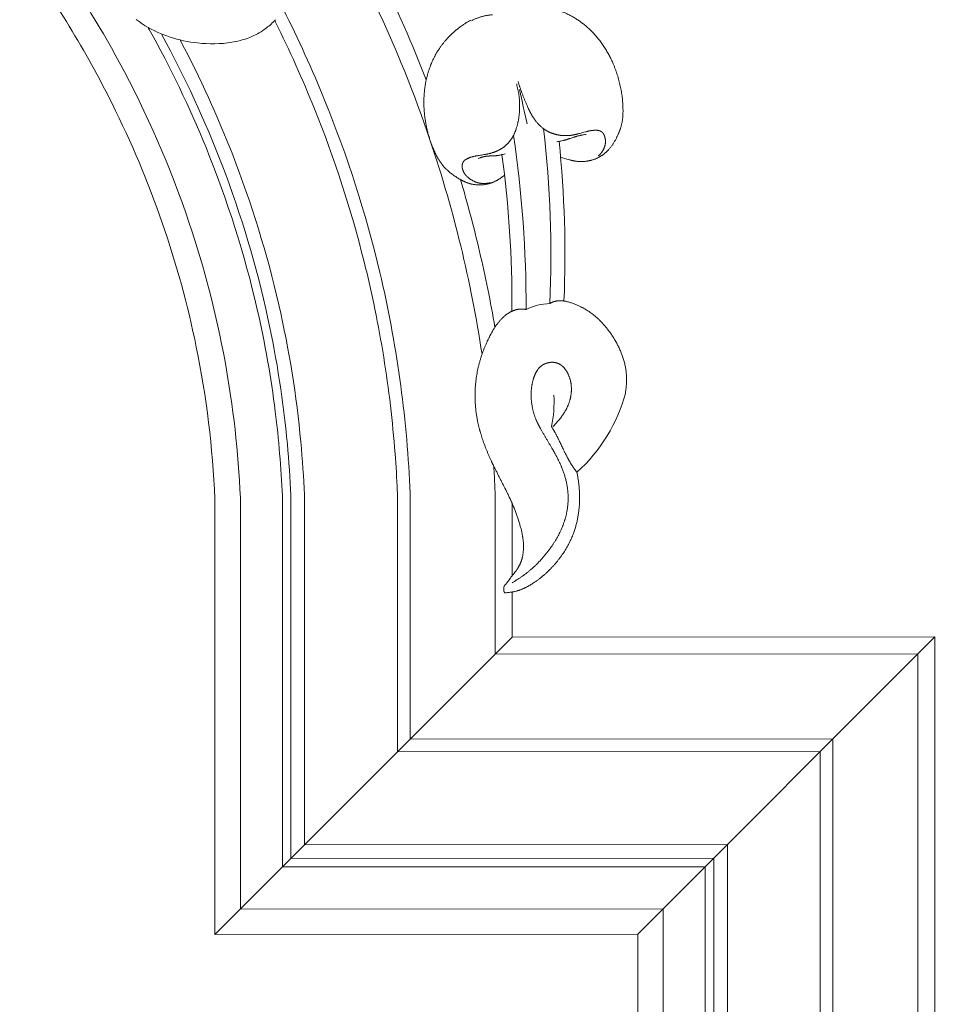
# Model space of a CAD drawing. Units: millimetres. Extents: x 8627 to 15337, y 7164 to 9994.
# Drawn here: x 9791 to 9899, y 9357 to 9473 of the extents above; entities that cross this region are included whole.
import ezdxf

# ---------------------------------------------------------------- set-up
doc = ezdxf.new("R2010")
doc.units = ezdxf.units.MM
doc.layers.get('0').update_dxf_attribs({"lineweight": 5})

# ---------------------------------------------------------------- blocks, each defined once
blk = doc.blocks.new('N-408_406_228_v_komplekte_C-003-3')
for p, q in [((158.34, -203.95), (158.34, -173.69)), ((159.84, -202.45), (159.84, -173.66)), ((169.84, -192.44), (169.84, -173.44)), ((136.84, -225.47), (136.84, -174.16)), ((139.84, -222.47), (139.84, -174.09)), ((144.8, -217.51), (144.8, -173.99)), ((145.8, -216.51), (145.8, -173.96)), ((147.4, -214.9), (147.4, -173.93)), ((171.84, -183.24), (171.84, -174.67)), ((171.84, -190.44), (171.84, -185.13))]:
    blk.add_line(p, q)
blk.add_lwpolyline([(143.98, -117.74), (143.85, -117.87), (143.73, -118), (143.6, -118.13), (143.47, -118.25), (143.33, -118.37), (143.19, -118.49), (143.05, -118.6), (142.91, -118.72), (142.77, -118.82), (142.62, -118.93), (142.48, -119.03), (142.27, -119.16), (142.06, -119.29), (141.85, -119.4), (141.63, -119.52), (141.41, -119.62), (141.19, -119.72), (140.97, -119.82), (140.74, -119.91), (140.51, -119.99), (140.27, -120.06), (140.04, -120.13), (139.8, -120.2), (139.56, -120.26), (139.32, -120.31), (139.08, -120.36), (138.83, -120.4), (138.58, -120.44), (138.34, -120.48), (138.09, -120.51), (137.84, -120.53), (137.59, -120.55), (137.33, -120.56), (136.83, -120.58), (136.32, -120.58), (135.82, -120.56), (135.31, -120.53), (134.81, -120.48), (134.39, -120.43), (133.98, -120.37), (133.57, -120.3), (133.16, -120.22), (132.76, -120.13), (132.36, -120.03), (131.97, -119.91), (131.58, -119.79), (131.19, -119.66), (130.81, -119.52), (130.43, -119.37), (130.06, -119.21), (129.7, -119.03), (129.34, -118.85), (128.99, -118.65), (128.64, -118.45), (128.28, -118.21), (127.92, -117.97), (127.57, -117.71)])
for points, knots in [([(150.43, -105.7), (152.16, -108.74), (153.78, -111.83), (157.77, -120.17), (159.96, -125.49), (163.37, -135.34), (164.69, -139.83), (166.82, -148.59), (167.66, -152.85), (168.3, -157.12)], [118.703356, 118.703356, 118.703356, 118.703356, 128.30799, 128.30799, 144.156195, 144.156195, 157.011193, 157.011193, 168.899036, 168.899036, 168.899036, 168.899036]), ([(153.72, -107.5), (154.59, -109.12), (155.43, -110.74), (158.25, -116.45), (160.09, -120.6), (161.73, -124.82)], [121.583866, 121.583866, 121.583866, 121.583866, 126.566165, 126.566165, 138.895645, 138.895645, 138.895645, 138.895645]), ([(113.85, -109.92), (118, -115.47), (126.98, -130.13), (134.63, -152.13), (136.58, -168.15), (136.84, -174.16)], [101.768279, 101.768279, 101.768279, 101.768279, 126.158732, 161.993515, 183.287709, 183.287709, 183.287709, 183.287709]), ([(117.52, -109.85), (120.47, -113.97), (123.16, -118.28), (128.84, -128.77), (131.59, -135.09), (135.59, -146.95), (137.02, -152.44), (139, -163.29), (139.6, -168.65), (139.84, -174.03), (139.84, -174.05), (139.84, -174.07), (139.84, -174.09)], [104.216401, 104.216401, 104.216401, 104.216401, 121.592778, 121.592778, 145.185363, 145.185363, 164.690221, 164.690221, 183.294046, 183.294046, 183.294046, 183.363052, 183.363052, 183.363052, 183.363052]), ([(144.91, -116.54), (146.67, -120.03), (148.29, -123.59), (152.44, -133.79), (154.62, -140.57), (157.25, -151.65), (158.03, -155.84), (159.21, -164.26), (159.6, -168.5), (159.81, -172.87), (159.81, -173.01), (159.82, -173.16), (159.83, -173.33), (159.84, -173.49), (159.84, -173.66)], [125.283569, 125.283569, 125.283569, 125.283569, 136.810002, 136.810002, 157.780846, 157.780846, 170.325969, 170.325969, 182.871092, 182.871092, 183.295108, 183.295108, 183.295108, 183.782568, 183.782568, 183.782568, 183.782568]), ([(177.55, -133.94), (177.88, -134.03), (178.2, -134.13), (178.52, -134.22), (178.52, -134.22), (178.52, -134.22), (178.52, -134.22), (178.57, -134.23), (178.65, -134.26), (178.78, -134.29), (178.91, -134.32), (179.04, -134.35), (179.17, -134.37), (179.31, -134.4), (179.44, -134.41), (179.57, -134.43), (179.71, -134.44), (179.84, -134.44), (179.98, -134.45), (180.11, -134.45), (180.24, -134.44), (180.38, -134.43), (180.51, -134.42), (180.64, -134.4), (180.78, -134.38), (180.91, -134.35), (181.04, -134.32), (181.17, -134.29), (181.3, -134.25), (181.42, -134.21), (181.55, -134.17), (181.67, -134.12), (181.79, -134.07), (181.92, -134.01), (182.03, -133.95), (182.15, -133.89), (182.26, -133.82), (182.38, -133.75), (182.48, -133.68), (182.6, -133.6), (182.65, -133.56), (182.72, -133.5), (182.78, -133.45), (182.84, -133.4), (182.91, -133.34), (182.96, -133.29), (183.03, -133.23), (183.07, -133.19), (183.2, -133.05), (183.3, -132.93), (183.41, -132.8), (183.51, -132.67), (183.61, -132.54), (183.7, -132.41), (183.79, -132.27), (183.88, -132.13), (183.96, -131.98), (184.04, -131.84), (184.12, -131.69), (184.17, -131.59), (184.25, -131.42), (184.31, -131.29), (184.36, -131.17), (184.43, -131.02), (184.44, -130.98), (184.48, -130.88), (184.52, -130.78), (184.57, -130.65), (184.61, -130.52), (184.65, -130.38), (184.69, -130.25), (184.72, -130.12), (184.76, -129.98), (184.79, -129.85), (184.81, -129.71), (184.83, -129.58), (184.85, -129.45), (184.87, -129.29), (184.88, -129.14), (184.89, -129.01), (184.9, -128.91), (184.9, -128.86), (184.9, -128.68), (184.91, -128.48), (184.9, -128.23), (184.89, -127.89), (184.87, -127.55), (184.84, -127.22), (184.81, -126.88), (184.76, -126.55), (184.71, -126.22), (184.65, -125.88), (184.58, -125.55), (184.51, -125.22), (184.42, -124.89), (184.33, -124.56), (184.23, -124.24), (184.13, -123.91), (184.01, -123.59), (183.89, -123.28), (183.75, -122.94), (183.65, -122.71), (183.53, -122.45), (183.41, -122.2), (183.28, -121.96), (183.15, -121.71), (183.01, -121.47), (182.87, -121.24), (182.73, -121), (182.57, -120.77), (182.41, -120.54), (182.25, -120.32), (182.08, -120.1), (181.91, -119.89), (181.73, -119.67), (181.55, -119.47), (181.35, -119.26), (181.2, -119.1), (181.03, -118.93), (180.86, -118.77), (180.68, -118.62), (180.51, -118.46), (180.33, -118.32), (180.14, -118.17), (179.95, -118.03), (179.76, -117.89), (179.57, -117.76), (179.38, -117.64), (179.18, -117.51), (178.98, -117.4), (178.77, -117.28), (178.57, -117.18), (178.35, -117.07), (178.18, -116.99), (177.99, -116.91), (177.81, -116.84), (177.62, -116.77), (177.44, -116.7), (177.25, -116.63), (177.06, -116.57), (176.87, -116.52), (176.66, -116.46), (176.45, -116.41), (176.23, -116.36), (176.02, -116.31), (175.8, -116.27), (175.59, -116.24), (175.37, -116.21), (175.23, -116.19), (175.15, -116.18)], [-7.573532, -7.573532, -7.573532, -7.573532, -0.004284, -0.004284, -0.004284, 0, 0, 0, 1, 2, 3, 4, 5, 6, 7, 8, 9, 10, 11, 12, 13, 14, 15, 16, 17, 18, 19, 20, 21, 22, 23, 24, 25, 26, 27, 28, 29, 30, 31, 32, 33, 34, 35, 36, 37, 38, 39, 40, 41, 42, 43, 44, 45, 46, 47, 48, 49, 50, 51, 52, 52.5, 53, 53.5, 54, 54.5, 55, 56, 57, 58, 59, 60, 61, 62, 63, 64, 65, 66, 67, 68, 69, 69.5, 70, 70.5, 71, 72, 73, 74, 75, 76, 77, 78, 79, 80, 81, 82, 83, 84, 85, 86, 87, 88, 89, 90, 91, 92, 93, 94, 95, 96, 97, 98, 99, 100, 101, 102, 103, 104, 105, 106, 107, 108, 109, 110, 111, 112, 113, 114, 115, 116, 117, 118, 119, 120, 121, 122, 123, 124, 125, 126, 127, 128, 129, 130, 131, 132, 133, 134, 135, 136, 136, 136, 136]), ([(143.88, -117.84), (143.91, -117.9), (143.94, -117.96), (143.97, -118.01), (143.97, -118.02), (143.97, -118.02), (143.97, -118.02), (145.64, -121.36), (147.17, -124.77), (150.92, -134.09), (152.88, -140.11), (155.34, -149.96), (156.11, -153.71), (157.33, -161.25), (157.77, -165.04), (158.17, -170.3), (158.26, -171.76), (158.32, -173.23), (158.33, -173.38), (158.34, -173.54), (158.34, -173.69)], [125.974765, 125.974765, 125.974765, 125.974765, 126.164139, 126.164139, 126.164139, 126.171404, 126.171404, 126.171404, 137.30877, 137.30877, 156.145736, 156.145736, 167.531223, 167.531223, 178.916709, 178.916709, 183.295028, 183.295028, 183.295028, 183.755334, 183.755334, 183.755334, 183.755334]), ([(166.99, -117.78), (166.93, -117.82), (166.81, -117.89), (166.63, -117.99), (166.48, -118.08), (166.36, -118.16), (166.3, -118.2), (166.11, -118.32), (165.91, -118.46), (165.69, -118.62), (165.5, -118.77), (165.32, -118.91), (165.27, -118.95), (165.16, -119.04), (165.04, -119.14), (164.9, -119.27), (164.75, -119.41), (164.61, -119.54), (164.47, -119.68), (164.34, -119.81), (164.21, -119.96), (164.1, -120.08), (164.01, -120.18), (163.96, -120.23), (163.85, -120.37), (163.72, -120.53), (163.56, -120.74), (163.37, -120.99), (163.2, -121.25), (163.03, -121.52), (162.87, -121.79), (162.75, -122.02), (162.66, -122.2), (162.57, -122.36), (162.54, -122.42), (162.49, -122.54), (162.42, -122.68), (162.36, -122.82), (162.31, -122.94), (162.29, -123), (162.21, -123.2), (162.13, -123.43), (162.02, -123.73), (161.91, -124.08), (161.82, -124.45), (161.73, -124.8), (161.65, -125.2), (161.61, -125.44), (161.57, -125.71), (161.54, -125.98), (161.51, -126.25), (161.48, -126.53), (161.47, -126.8), (161.46, -127.07), (161.45, -127.35), (161.45, -127.62), (161.46, -127.89), (161.47, -128.17), (161.49, -128.44), (161.51, -128.72), (161.54, -128.99), (161.57, -129.22), (161.59, -129.41), (161.61, -129.51), (161.65, -129.77), (161.7, -130.06), (161.77, -130.44), (161.88, -130.88), (161.99, -131.32), (162.13, -131.76), (162.27, -132.2), (162.41, -132.56), (162.52, -132.84), (162.62, -133.08), (162.67, -133.18), (162.74, -133.36), (162.82, -133.52), (162.9, -133.68), (162.98, -133.83), (163, -133.87), (163.04, -133.96), (163.1, -134.05), (163.17, -134.17), (163.24, -134.29), (163.31, -134.41), (163.39, -134.52), (163.47, -134.63), (163.55, -134.75), (163.63, -134.85), (163.73, -134.96), (163.8, -135.05), (163.88, -135.14), (163.97, -135.23), (164.05, -135.31), (164.14, -135.4), (164.23, -135.48), (164.3, -135.54), (164.37, -135.6), (164.4, -135.63), (164.51, -135.72), (164.63, -135.82), (164.8, -135.94), (164.99, -136.08), (165.2, -136.22), (165.39, -136.35), (165.58, -136.46), (165.81, -136.6), (165.88, -136.63), (165.99, -136.69), (166.09, -136.74), (166.19, -136.79), (166.3, -136.84), (166.4, -136.88), (166.51, -136.92), (166.61, -136.96), (166.72, -137), (166.84, -137.04), (166.89, -137.05), (166.97, -137.07), (167.04, -137.09), (167.09, -137.1), (167.25, -137.13), (167.39, -137.15), (167.53, -137.17), (167.68, -137.18), (167.82, -137.19), (167.96, -137.2), (168.11, -137.19), (168.25, -137.19), (168.39, -137.18), (168.54, -137.16), (168.68, -137.14), (168.82, -137.11), (168.96, -137.08), (169.11, -137.05), (169.22, -137.02), (169.34, -136.98), (169.45, -136.94), (169.57, -136.89), (169.68, -136.85), (169.79, -136.8), (169.9, -136.74), (170.01, -136.69), (170.12, -136.63), (170.22, -136.57), (170.33, -136.5), (170.43, -136.44), (170.53, -136.37), (170.63, -136.3), (170.73, -136.22), (170.79, -136.17), (170.82, -136.15), (170.82, -136.15), (170.82, -136.15), (170.82, -136.15), (170.87, -136.11), (170.91, -136.08), (170.95, -136.04)], [0, 0, 0, 0, 1, 2, 3, 3.5, 4, 4.5, 5, 6, 6.5, 7, 7.5, 8, 9, 10, 11, 12, 13, 14, 15, 16, 16.5, 17, 17.5, 18, 19, 20, 21, 22, 23, 24, 24.5, 25, 25.5, 26, 27, 28, 28.5, 29, 29.5, 30, 31, 32, 33, 34, 35, 36, 37, 38, 39, 40, 41, 42, 43, 44, 45, 46, 47, 48, 49, 50, 50.5, 51, 51.5, 52, 53, 54, 55, 56, 57, 58, 58.5, 59, 59.5, 60, 61, 61.5, 62, 62.5, 63, 64, 65, 66, 67, 68, 69, 70, 71, 72, 73, 74, 75, 76, 77, 78, 79, 79.5, 80, 80.5, 81, 82, 83, 84, 85, 86, 87, 88, 89, 90, 91, 92, 93, 94, 95, 96, 97, 98, 99, 100, 101, 102, 103, 104, 105, 106, 107, 108, 109, 110, 111, 112, 113, 114, 115, 116, 117, 118, 119, 120, 121, 122, 123, 124, 125, 126, 127, 128, 129, 130, 131, 131, 131, 131.003876, 131.003876, 131.003876, 132.394143, 132.394143, 132.394143, 132.394143]), ([(128.97, -118.64), (129.02, -118.72), (129.06, -118.8), (129.11, -118.88), (129.11, -118.88), (129.11, -118.88), (129.11, -118.88), (131.62, -123.38), (133.85, -128.03), (138.32, -138.99), (140.34, -145.37), (142.74, -155.85), (143.45, -159.86), (144.36, -167.18), (144.64, -170.49), (144.79, -173.82)], [119.422132, 119.422132, 119.422132, 119.422132, 119.71827, 119.71827, 119.71827, 119.724852, 119.724852, 119.724852, 136.720153, 136.720153, 158.813563, 158.813563, 172.278589, 172.278589, 183.294309, 183.294309, 183.294309, 183.294309]), ([(130.54, -119.41), (130.57, -119.45), (130.59, -119.49), (130.61, -119.53), (130.61, -119.53), (130.61, -119.54), (130.61, -119.54), (133.31, -124.49), (135.68, -129.62), (139.94, -140.75), (141.75, -146.78), (144.15, -157.8), (144.91, -162.75), (145.56, -169.73), (145.7, -171.75), (145.79, -173.77), (145.79, -173.84), (145.79, -173.9), (145.8, -173.96)], [120.99105, 120.99105, 120.99105, 120.99105, 121.140476, 121.140476, 121.140476, 121.147107, 121.147107, 121.147107, 139.608675, 139.608675, 160.224276, 160.224276, 176.633431, 176.633431, 183.294362, 183.294362, 183.294362, 183.501941, 183.501941, 183.501941, 183.501941]), ([(132.74, -120.12), (132.77, -120.18), (132.81, -120.24), (132.84, -120.3), (132.84, -120.3), (132.84, -120.3), (132.84, -120.3), (135.13, -124.64), (137.16, -129.1), (141.17, -139.4), (142.99, -145.3), (145.59, -156.63), (146.45, -162.03), (147.15, -169.54), (147.3, -171.62), (147.39, -173.7), (147.39, -173.78), (147.39, -173.85), (147.4, -173.93)], [122.798142, 122.798142, 122.798142, 122.798142, 123.009317, 123.009317, 123.009317, 123.016025, 123.016025, 123.016025, 138.859677, 138.859677, 158.804716, 158.804716, 176.526008, 176.526008, 183.294446, 183.294446, 183.294446, 183.537087, 183.537087, 183.537087, 183.537087]), ([(172.55, -125.01), (172.58, -125.12), (172.63, -125.29), (172.69, -125.49), (172.73, -125.61), (172.75, -125.66), (172.82, -125.86), (172.9, -126.07), (172.99, -126.36), (173.12, -126.69), (173.25, -127.02), (173.39, -127.34), (173.52, -127.67), (173.65, -127.94), (173.73, -128.13), (173.78, -128.23), (173.82, -128.33), (173.83, -128.34), (173.84, -128.38), (173.87, -128.44), (173.92, -128.53), (173.97, -128.63), (174.04, -128.77), (174.13, -128.94), (174.25, -129.13), (174.29, -129.19), (174.33, -129.26), (174.38, -129.34), (174.47, -129.46), (174.55, -129.58), (174.64, -129.69), (174.73, -129.8), (174.83, -129.91), (174.93, -130.02), (175.03, -130.12), (175.13, -130.22), (175.24, -130.32), (175.35, -130.42), (175.46, -130.51), (175.57, -130.59), (175.71, -130.69), (175.75, -130.71), (175.82, -130.76), (175.88, -130.79), (175.94, -130.83), (176, -130.87), (176.06, -130.9), (176.14, -130.94), (176.22, -130.98), (176.3, -131.01), (176.38, -131.05), (176.46, -131.08), (176.54, -131.11), (176.62, -131.14), (176.7, -131.17), (176.78, -131.19), (176.87, -131.22), (176.95, -131.24), (177.04, -131.26), (177.12, -131.28), (177.21, -131.3), (177.29, -131.32), (177.38, -131.33), (177.46, -131.35), (177.55, -131.36), (177.64, -131.37), (177.72, -131.38), (177.81, -131.38), (177.9, -131.39), (177.98, -131.39), (178.07, -131.39), (178.16, -131.39), (178.24, -131.39), (178.33, -131.39), (178.42, -131.39), (178.5, -131.38), (178.59, -131.38), (178.68, -131.37), (178.75, -131.36), (178.88, -131.34), (178.99, -131.32), (179.09, -131.3), (179.17, -131.29), (179.2, -131.28), (179.32, -131.25), (179.38, -131.24), (179.41, -131.23), (179.44, -131.23), (179.43, -131.23), (179.54, -131.2), (179.65, -131.17), (179.85, -131.12), (180.13, -131.04), (180.42, -130.97), (180.62, -130.92), (180.72, -130.89), (180.84, -130.86), (180.82, -130.86), (180.83, -130.86), (180.85, -130.86), (180.88, -130.85), (180.91, -130.84), (180.95, -130.84), (181, -130.83), (181.06, -130.81), (181.12, -130.8), (181.21, -130.79), (181.24, -130.79), (181.31, -130.78), (181.38, -130.77), (181.44, -130.77), (181.5, -130.76), (181.57, -130.76), (181.62, -130.76), (181.67, -130.76), (181.72, -130.76), (181.78, -130.76), (181.83, -130.76), (181.88, -130.77), (181.94, -130.78), (181.95, -130.78), (181.98, -130.78), (182, -130.79), (182.03, -130.79), (182.05, -130.8), (182.08, -130.8), (182.1, -130.81), (182.13, -130.82), (182.15, -130.83), (182.17, -130.83), (182.2, -130.84), (182.22, -130.85), (182.24, -130.86), (182.26, -130.87), (182.28, -130.88), (182.3, -130.89), (182.32, -130.9), (182.35, -130.92), (182.36, -130.93), (182.37, -130.93), (182.38, -130.94), (182.4, -130.95), (182.41, -130.96), (182.42, -130.97), (182.43, -130.98), (182.44, -130.99), (182.45, -131), (182.47, -131.01), (182.48, -131.03), (182.49, -131.04), (182.5, -131.05), (182.51, -131.06), (182.53, -131.08), (182.55, -131.11), (182.57, -131.13), (182.59, -131.16), (182.6, -131.19), (182.62, -131.22), (182.64, -131.24), (182.65, -131.27), (182.67, -131.3), (182.68, -131.33), (182.7, -131.36), (182.71, -131.39), (182.72, -131.42), (182.73, -131.46), (182.74, -131.49), (182.76, -131.52), (182.77, -131.55), (182.77, -131.58), (182.78, -131.62), (182.79, -131.65), (182.8, -131.68), (182.81, -131.72), (182.81, -131.74), (182.82, -131.82), (182.83, -131.85), (182.83, -131.9), (182.83, -131.93), (182.84, -131.97), (182.84, -132.01), (182.84, -132.05), (182.84, -132.09), (182.84, -132.13), (182.84, -132.17), (182.84, -132.21), (182.83, -132.25), (182.83, -132.29), (182.82, -132.32), (182.82, -132.36), (182.81, -132.4), (182.81, -132.44), (182.8, -132.47), (182.79, -132.51), (182.78, -132.55), (182.77, -132.59), (182.76, -132.62), (182.75, -132.66), (182.74, -132.7), (182.73, -132.72), (182.7, -132.81), (182.67, -132.87), (182.64, -132.94), (182.6, -133.01), (182.58, -133.06), (182.55, -133.12), (182.52, -133.17), (182.48, -133.23), (182.45, -133.28), (182.41, -133.33), (182.37, -133.38), (182.34, -133.43), (182.3, -133.47), (182.26, -133.52), (182.21, -133.57), (182.17, -133.61), (182.13, -133.66), (182.08, -133.7), (182.03, -133.74), (182, -133.77), (181.99, -133.78)], [0, 0, 0, 0, 1, 1.5, 1.75, 2, 2.25, 2.5, 3, 3.5, 4, 4.5, 5, 5.5, 5.75, 5.875, 6, 6.125, 6.25, 6.5, 7, 7.5, 8, 9, 10, 10.5, 11, 12, 13, 14, 15, 16, 17, 18, 19, 20, 21, 22, 23, 24, 25, 26, 27, 28, 29, 30, 31, 32, 33, 34, 35, 36, 37, 38, 39, 40, 41, 42, 43, 44, 45, 46, 47, 48, 49, 50, 51, 52, 53, 54, 55, 56, 57, 58, 59, 60, 61, 62, 63, 64, 65, 66, 66.5, 67, 67.5, 67.75, 67.875, 67.9375, 68, 68.0625, 68.125, 68.25, 68.5, 68.75, 68.875, 68.9375, 69, 69.0625, 69.125, 69.25, 69.5, 69.75, 70, 70.5, 71, 71.5, 72, 73, 74, 75, 76, 77, 78, 79, 80, 81, 82, 83, 84, 85, 86, 87, 88, 89, 90, 91, 92, 93, 94, 95, 96, 97, 98, 99, 100, 101, 102, 103, 104, 105, 106, 107, 108, 109, 110, 111, 112, 113, 114, 115, 116, 117, 118, 119, 120, 121, 122, 123, 124, 125, 126, 127, 128, 129, 130, 131, 132, 133, 134, 135, 136, 137, 138, 139, 140, 141, 142, 143, 144, 145, 146, 147, 148, 149, 150, 151, 152, 153, 154, 155, 156, 157, 158, 159, 160, 161, 162, 163, 164, 165, 166, 167, 168, 169, 170, 171, 172, 173, 174, 175, 176, 177, 178, 179, 180, 181, 182, 183, 184, 185, 185, 185, 185]), ([(172.38, -125.31), (172.4, -125.42), (172.46, -125.63), (172.53, -125.94), (172.59, -126.27), (172.64, -126.59), (172.68, -126.92), (172.71, -127.24), (172.73, -127.57), (172.73, -127.9), (172.73, -128.16), (172.72, -128.36), (172.71, -128.54), (172.71, -128.59), (172.7, -128.7), (172.69, -128.83), (172.67, -128.98), (172.65, -129.14), (172.63, -129.29), (172.61, -129.45), (172.58, -129.6), (172.55, -129.75), (172.52, -129.9), (172.48, -130.06), (172.44, -130.21), (172.4, -130.34), (172.34, -130.55), (172.26, -130.78), (172.24, -130.84), (172.19, -130.95), (172.16, -131.04), (172.11, -131.14), (172.07, -131.23), (172.03, -131.33), (171.98, -131.42), (171.93, -131.51), (171.88, -131.6), (171.82, -131.69), (171.77, -131.78), (171.71, -131.86), (171.65, -131.94), (171.59, -132.02), (171.53, -132.09), (171.47, -132.17), (171.4, -132.24), (171.33, -132.31), (171.26, -132.38), (171.19, -132.45), (171.12, -132.52), (171.05, -132.58), (170.97, -132.64), (170.89, -132.71), (170.82, -132.76), (170.74, -132.82), (170.65, -132.88), (170.57, -132.93), (170.48, -132.98), (170.39, -133.04), (170.29, -133.09), (170.19, -133.14), (170.1, -133.18), (170, -133.23), (169.9, -133.27), (169.8, -133.31), (169.7, -133.34), (169.6, -133.38), (169.49, -133.41), (169.39, -133.44), (169.3, -133.47), (169.23, -133.49), (169.2, -133.5), (169.07, -133.53), (168.99, -133.55), (168.92, -133.56), (168.88, -133.57), (168.84, -133.58), (168.8, -133.58), (168.82, -133.58), (168.64, -133.61), (168.47, -133.64), (168.24, -133.68), (168.01, -133.71), (167.84, -133.74), (167.67, -133.77), (167.68, -133.77), (167.64, -133.78), (167.6, -133.78), (167.51, -133.8), (167.46, -133.81), (167.37, -133.83), (167.27, -133.86), (167.14, -133.89), (167.02, -133.92), (166.88, -133.97), (166.84, -133.99), (166.77, -134.01), (166.72, -134.04), (166.66, -134.06), (166.6, -134.09), (166.54, -134.12), (166.48, -134.15), (166.41, -134.19), (166.39, -134.2), (166.36, -134.22), (166.33, -134.24), (166.3, -134.26), (166.28, -134.28), (166.25, -134.3), (166.22, -134.32), (166.21, -134.33), (166.2, -134.34), (166.19, -134.35), (166.18, -134.37), (166.17, -134.38), (166.16, -134.39), (166.15, -134.4), (166.14, -134.42), (166.13, -134.43), (166.12, -134.44), (166.11, -134.45), (166.1, -134.46), (166.09, -134.48), (166.08, -134.49), (166.08, -134.5), (166.07, -134.51), (166.06, -134.53), (166.06, -134.54), (166.05, -134.55), (166.05, -134.56), (166.04, -134.58), (166.03, -134.59), (166.03, -134.61), (166.02, -134.61), (166.01, -134.65), (166.01, -134.67), (166, -134.7), (165.99, -134.73), (165.98, -134.76), (165.98, -134.79), (165.97, -134.82), (165.97, -134.85), (165.97, -134.88), (165.97, -134.91), (165.96, -134.94), (165.96, -134.97), (165.96, -135), (165.96, -135.03), (165.97, -135.06), (165.97, -135.1), (165.97, -135.13), (165.97, -135.16), (165.98, -135.19), (165.98, -135.22), (165.99, -135.25), (166, -135.28), (166, -135.31), (166.01, -135.34), (166.02, -135.37), (166.02, -135.4), (166.03, -135.42), (166.04, -135.45), (166.05, -135.47), (166.07, -135.53), (166.09, -135.58), (166.11, -135.62), (166.13, -135.67), (166.15, -135.72), (166.18, -135.76), (166.21, -135.81), (166.24, -135.85), (166.26, -135.9), (166.3, -135.94), (166.33, -135.98), (166.36, -136.02), (166.39, -136.06), (166.43, -136.1), (166.46, -136.14), (166.5, -136.17), (166.54, -136.21), (166.57, -136.25), (166.61, -136.28), (166.65, -136.32), (166.69, -136.35), (166.73, -136.38), (166.78, -136.42), (166.8, -136.44), (166.91, -136.51), (166.99, -136.57), (167.08, -136.62), (167.17, -136.68), (167.26, -136.72), (167.38, -136.78), (167.41, -136.79), (167.46, -136.82), (167.51, -136.84), (167.56, -136.86), (167.61, -136.88), (167.66, -136.89), (167.71, -136.91), (167.76, -136.93), (167.81, -136.94), (167.86, -136.95), (167.93, -136.97), (168, -136.98), (168.07, -136.99), (168.14, -137), (168.21, -137.01), (168.28, -137.02), (168.35, -137.02), (168.42, -137.02), (168.49, -137.02), (168.56, -137.02), (168.63, -137.02), (168.68, -137.02), (168.85, -137), (168.97, -136.99), (169.16, -136.96), (169.2, -136.95), (169.26, -136.94), (169.28, -136.94)], [0, 0, 0, 0, 1, 2, 3, 4, 5, 6, 7, 8, 9, 9.5, 10, 10.5, 11, 12, 13, 14, 15, 16, 17, 18, 19, 20, 21, 22, 23, 24, 25, 26, 27, 28, 29, 30, 31, 32, 33, 34, 35, 36, 37, 38, 39, 40, 41, 42, 43, 44, 45, 46, 47, 48, 49, 50, 51, 52, 53, 54, 55, 56, 57, 58, 59, 60, 61, 62, 63, 64, 65, 65.5, 66, 66.5, 67, 67.25, 67.5, 67.75, 67.875, 68, 68.125, 68.25, 68.5, 68.75, 68.875, 69, 69.125, 69.25, 69.5, 70, 70.5, 71, 72, 73, 74, 75, 76, 77, 78, 79, 80, 81, 82, 83, 84, 85, 86, 87, 88, 89, 90, 91, 92, 93, 94, 95, 96, 97, 98, 99, 100, 101, 102, 103, 104, 105, 106, 107, 108, 109, 110, 111, 112, 113, 114, 115, 116, 117, 118, 119, 120, 121, 122, 123, 124, 125, 126, 127, 128, 129, 130, 131, 132, 133, 134, 135, 136, 137, 138, 139, 140, 141, 142, 143, 144, 145, 146, 147, 148, 149, 150, 151, 152, 153, 154, 155, 156, 157, 158, 159, 160, 161, 162, 163, 164, 165, 166, 167, 168, 169, 170, 171, 172, 173, 174, 175, 176, 177, 178, 179, 180, 181, 182, 183, 184, 185, 186, 187, 188, 189, 190, 191, 192, 193, 194, 195, 196, 197, 198, 199, 200, 200, 200, 200]), ([(180.55, -131.25), (180.45, -131.26), (180.3, -131.29), (180.11, -131.32), (179.93, -131.36), (179.89, -131.37), (179.78, -131.39), (179.66, -131.41), (179.54, -131.44), (179.45, -131.47), (179.38, -131.49), (179.3, -131.51), (179.26, -131.53), (179.22, -131.54), (179.23, -131.53), (179.1, -131.58), (178.97, -131.62), (178.8, -131.68), (178.63, -131.74), (178.5, -131.78), (178.37, -131.82), (178.38, -131.82), (178.34, -131.83), (178.3, -131.85), (178.23, -131.87), (178.14, -131.89), (178.05, -131.92), (178, -131.93), (177.94, -131.95), (177.88, -131.96), (177.8, -131.98), (177.57, -132.03), (177.34, -132.07), (177.18, -132.09), (177.09, -132.11)], [0, 0, 0, 0, 1, 1.5, 2, 2.5, 3, 4, 5, 5.5, 6, 6.5, 6.75, 6.875, 7, 7.125, 7.25, 7.5, 7.75, 7.875, 8, 8.125, 8.25, 8.5, 9, 9.5, 10, 10.5, 11, 11.5, 12, 13, 14, 15, 15, 15, 15]), ([(167.86, -134.08), (167.9, -134.07), (167.97, -134.04), (168.08, -134), (168.19, -133.96), (168.3, -133.93), (168.4, -133.9), (168.54, -133.87), (168.57, -133.86), (168.64, -133.85), (168.69, -133.84), (168.74, -133.83), (168.82, -133.82), (168.9, -133.81), (168.98, -133.8), (169.02, -133.8), (169.13, -133.79), (169.21, -133.79), (169.65, -133.78), (169.73, -133.78), (169.83, -133.77), (169.88, -133.77), (169.96, -133.76), (170.03, -133.75), (170.08, -133.75), (170.24, -133.72), (170.37, -133.7), (170.51, -133.67), (170.62, -133.65), (170.71, -133.62), (170.79, -133.6), (170.96, -133.55), (171.04, -133.53)], [0, 0, 0, 0, 1, 2, 3, 4, 5, 6, 7, 8, 9, 10, 11, 12, 13, 14, 14.5, 15, 16, 16.5, 17, 18, 19, 20, 21, 22, 23, 24, 25, 25.5, 26, 27, 27, 27, 27]), ([(171.82, -152.07), (171.82, -152), (171.82, -151.92), (171.82, -151.85), (171.82, -151.84), (171.82, -151.84), (171.82, -151.84), (171.85, -145.73), (171.46, -139.64), (170.65, -133.64)], [-0.212397, -0.212397, -0.212397, -0.212397, -0.009211, -0.009211, -0.009211, 0, 0, 0, 16.481638, 16.481638, 16.481638, 16.481638]), ([(165.76, -136.57), (166.59, -139.36), (167.34, -142.18), (168.7, -147.98), (169.31, -150.96), (169.82, -153.96)], [150.14092, 150.14092, 150.14092, 150.14092, 158.047638, 158.047638, 166.271328, 166.271328, 166.271328, 166.271328]), ([(173.48, -151.86), (173.46, -151.86), (173.41, -151.85), (173.34, -151.84), (173.27, -151.83), (173.2, -151.82), (173.13, -151.81), (173.06, -151.81), (172.99, -151.81), (172.92, -151.81), (172.85, -151.81), (172.78, -151.81), (172.71, -151.82), (172.64, -151.83), (172.57, -151.84), (172.5, -151.85), (172.43, -151.87), (172.36, -151.88), (172.29, -151.9), (172.22, -151.92), (172.15, -151.94), (172.08, -151.97), (172.02, -151.99), (171.95, -152.02), (171.89, -152.05), (171.82, -152.08), (171.76, -152.1), (171.72, -152.12), (171.59, -152.19), (171.49, -152.25), (171.38, -152.32), (171.28, -152.39), (171.17, -152.46), (171.07, -152.54), (170.98, -152.61), (170.86, -152.71), (170.76, -152.81), (170.65, -152.92), (170.55, -153.02), (170.44, -153.13), (170.35, -153.25), (170.25, -153.36), (170.16, -153.48), (170.08, -153.58), (170.03, -153.66), (169.97, -153.73), (169.84, -153.92), (169.75, -154.06), (169.7, -154.15), (169.67, -154.19), (169.58, -154.34), (169.51, -154.46), (169.44, -154.58), (169.35, -154.73), (169.33, -154.78), (169.29, -154.85), (169.26, -154.92), (169.23, -154.96), (169.16, -155.12), (169.1, -155.24), (169.03, -155.38), (168.94, -155.55), (168.89, -155.67), (168.79, -155.9), (168.66, -156.18), (168.53, -156.52), (168.39, -156.86), (168.27, -157.21), (168.15, -157.56), (168.05, -157.92), (167.95, -158.27), (167.86, -158.63), (167.78, -159), (167.71, -159.36), (167.65, -159.73), (167.6, -160.1), (167.56, -160.47), (167.52, -160.86), (167.5, -161.2), (167.48, -161.69), (167.48, -162.14), (167.49, -162.6), (167.51, -163.06), (167.55, -163.52), (167.6, -163.97), (167.66, -164.35), (167.71, -164.65), (167.75, -164.9), (167.78, -165.03), (167.83, -165.25), (167.88, -165.51), (167.95, -165.77), (168, -165.95), (168.03, -166.06), (168.04, -166.11), (168.09, -166.29), (168.15, -166.49), (168.26, -166.86), (168.42, -167.33), (168.64, -167.94), (168.82, -168.39), (168.96, -168.73), (169.11, -169.07), (169.23, -169.35), (169.33, -169.57), (169.39, -169.71), (169.45, -169.82), (169.48, -169.9), (169.52, -169.97), (169.54, -170.02), (169.55, -170.05), (169.55, -170.04), (169.61, -170.16), (169.67, -170.28), (169.78, -170.5), (169.93, -170.81), (170.12, -171.18), (170.3, -171.55), (170.49, -171.92), (170.68, -172.29), (170.84, -172.59), (170.95, -172.81), (171.01, -172.93), (171.06, -173.04), (171.07, -173.05), (171.09, -173.1), (171.13, -173.17), (171.18, -173.27), (171.24, -173.39), (171.32, -173.56), (171.4, -173.73), (171.47, -173.88), (171.55, -174.03), (171.56, -174.06), (171.6, -174.14), (171.64, -174.23), (171.69, -174.34), (171.79, -174.56), (171.93, -174.88), (172.12, -175.32), (172.29, -175.77), (172.45, -176.22), (172.61, -176.67), (172.72, -177.05), (172.8, -177.35), (172.88, -177.61), (172.91, -177.74), (172.96, -177.96), (173, -178.17), (173.04, -178.38), (173.08, -178.57), (173.08, -178.62), (173.1, -178.74), (173.12, -178.87), (173.14, -179.03), (173.16, -179.19), (173.17, -179.35), (173.18, -179.52), (173.18, -179.68), (173.18, -179.84), (173.18, -180), (173.17, -180.17), (173.16, -180.31), (173.15, -180.46), (173.13, -180.6), (173.11, -180.75), (173.09, -180.88), (173.05, -181.05), (173.04, -181.1), (173.02, -181.17), (173, -181.24), (172.98, -181.31), (172.95, -181.4), (172.92, -181.49), (172.89, -181.57), (172.85, -181.66), (172.81, -181.75), (172.78, -181.83), (172.74, -181.91), (172.69, -182), (172.65, -182.08), (172.61, -182.16), (172.56, -182.25), (172.53, -182.3), (172.41, -182.48), (172.33, -182.6), (172.26, -182.7), (172.21, -182.77), (172.16, -182.82), (172.14, -182.86), (172.11, -182.89), (172.12, -182.88), (172.03, -182.99), (171.95, -183.09), (171.84, -183.23), (171.71, -183.4), (171.53, -183.62), (171.44, -183.75), (171.34, -183.89), (171.29, -183.96), (171.23, -184.04), (171.24, -184.03), (171.23, -184.04), (171.21, -184.06), (171.19, -184.09), (171.16, -184.12), (171.14, -184.15), (171, -184.3), (171, -184.31), (170.98, -184.33), (170.98, -184.34), (170.97, -184.35), (170.96, -184.36), (170.95, -184.37), (170.94, -184.39), (170.93, -184.4), (170.93, -184.41), (170.92, -184.42), (170.92, -184.43), (170.91, -184.44), (170.91, -184.45), (170.91, -184.46), (170.9, -184.47), (170.9, -184.48), (170.89, -184.49), (170.89, -184.5), (170.89, -184.52), (170.88, -184.52), (170.88, -184.55), (170.87, -184.57), (170.87, -184.6), (170.86, -184.62), (170.86, -184.65), (170.86, -184.66), (170.85, -184.72), (170.85, -184.77), (170.85, -184.81), (170.85, -184.86), (170.85, -184.87), (170.85, -184.9), (170.85, -184.92), (170.85, -184.94), (170.86, -184.96), (170.86, -184.98), (170.86, -184.99), (170.86, -185), (170.87, -185.01), (170.87, -185.02), (170.87, -185.03), (170.87, -185.04), (170.88, -185.05), (170.88, -185.06), (170.88, -185.07), (170.89, -185.08), (170.89, -185.09), (170.9, -185.1), (170.9, -185.11), (170.9, -185.12), (170.91, -185.12), (170.91, -185.13), (170.92, -185.14), (170.92, -185.15), (170.93, -185.16), (170.94, -185.18), (170.95, -185.19), (170.96, -185.21), (170.97, -185.22), (170.97, -185.22)], [0, 0, 0, 0, 1, 2, 3, 4, 5, 6, 7, 8, 9, 10, 11, 12, 13, 14, 15, 16, 17, 18, 19, 20, 21, 22, 23, 24, 25, 26, 27, 28, 29, 30, 31, 32, 33, 34, 35, 36, 37, 38, 39, 40, 41, 42, 42.5, 43, 44, 44.5, 44.75, 45, 45.25, 45.5, 45.75, 46, 46.25, 46.5, 46.75, 47, 47.25, 47.5, 47.75, 48, 48.5, 49, 50, 51, 52, 53, 54, 55, 56, 57, 58, 59, 60, 61, 62, 63, 64, 65, 66, 67, 68, 69, 70, 71, 71.5, 72, 72.5, 73, 74, 75, 75.5, 75.75, 76, 76.25, 76.5, 77, 78, 79, 79.5, 80, 80.5, 81, 81.25, 81.5, 81.625, 81.75, 81.875, 81.9375, 81.96875, 82, 82.03125, 82.0625, 82.125, 82.25, 82.375, 82.5, 82.625, 82.75, 82.875, 82.9375, 82.96875, 83, 83.03125, 83.0625, 83.125, 83.25, 83.375, 83.5, 83.75, 83.875, 84, 84.125, 84.25, 84.5, 84.75, 85, 86, 87, 88, 89, 90, 91, 91.5, 92, 92.5, 93, 94, 94.5, 95, 95.5, 96, 97, 98, 99, 100, 101, 102, 103, 104, 105, 106, 107, 108, 109, 110, 111, 112, 113, 114, 115, 116, 117, 118, 119, 120, 121, 122, 123, 124, 125, 126, 127, 128, 129, 129.5, 130, 130.5, 130.75, 130.875, 131, 131.125, 131.25, 131.5, 131.75, 132, 132.5, 132.75, 132.875, 133, 133.125, 133.25, 133.5, 134, 134.5, 135, 136, 136.5, 137, 138, 139, 140, 141, 142, 143, 144, 145, 146, 147, 148, 149, 150, 151, 152, 153, 154, 155, 156, 157, 158, 159, 160, 161, 162, 163, 164, 165, 166, 167, 168, 169, 170, 171, 172, 173, 174, 175, 176, 177, 178, 179, 180, 181, 182, 183, 184, 185, 186, 187, 188, 189, 190, 191, 192, 193, 194, 194, 194, 194]), ([(185.18, -161.74), (185.2, -161.63), (185.23, -161.46), (185.25, -161.25), (185.28, -161.05), (185.28, -161), (185.29, -160.88), (185.3, -160.74), (185.31, -160.57), (185.32, -160.41), (185.32, -160.24), (185.32, -160.07), (185.32, -159.91), (185.31, -159.74), (185.3, -159.57), (185.29, -159.41), (185.28, -159.24), (185.26, -159.1), (185.22, -158.83), (185.18, -158.6), (185.13, -158.36), (185.07, -158.12), (185.01, -157.88), (184.94, -157.65), (184.86, -157.41), (184.77, -157.18), (184.69, -156.95), (184.59, -156.72), (184.49, -156.5), (184.38, -156.27), (184.27, -156.05), (184.16, -155.83), (184.06, -155.65), (183.97, -155.5), (183.9, -155.37), (183.71, -155.07), (183.64, -154.96), (183.57, -154.85), (183.47, -154.71), (183.35, -154.54), (183.23, -154.37), (183.11, -154.21), (182.98, -154.05), (182.85, -153.89), (182.72, -153.73), (182.58, -153.58), (182.44, -153.43), (182.3, -153.28), (182.15, -153.13), (182, -152.99), (181.87, -152.87), (181.62, -152.65), (181.39, -152.47), (181.15, -152.29), (180.94, -152.14), (180.78, -152.04), (180.63, -151.94), (180.59, -151.91), (180.5, -151.86), (180.39, -151.79), (180.26, -151.72), (180.13, -151.65), (179.99, -151.57), (179.87, -151.51), (179.68, -151.42), (179.5, -151.34), (179.32, -151.26), (179.13, -151.19), (178.95, -151.12), (178.76, -151.06), (178.57, -151), (178.36, -150.95), (178.24, -150.92), (178.05, -150.88), (178.01, -150.87), (177.92, -150.86), (177.85, -150.85), (177.77, -150.84), (177.7, -150.83), (177.62, -150.83), (177.55, -150.83), (177.47, -150.83), (177.39, -150.83), (177.32, -150.83), (177.23, -150.84), (177.21, -150.84), (177.17, -150.85), (177.11, -150.86), (177.05, -150.87), (176.99, -150.88), (176.94, -150.89), (176.88, -150.91), (176.82, -150.92), (176.76, -150.94), (176.71, -150.96), (176.65, -150.98), (176.6, -151), (176.54, -151.03), (176.49, -151.05), (176.43, -151.07), (176.38, -151.1), (176.33, -151.13), (176.29, -151.15), (176.28, -151.16)], [0, 0, 0, 0, 1, 1.5, 2, 2.5, 3, 4, 5, 6, 7, 8, 9, 10, 11, 12, 13, 14, 15, 16, 17, 18, 19, 20, 21, 22, 23, 24, 25, 26, 27, 28, 29, 29.5, 30, 31, 31.5, 32, 33, 34, 35, 36, 37, 38, 39, 40, 41, 42, 43, 44, 45, 46, 47, 48, 49, 49.5, 50, 50.5, 51, 52, 53, 54, 55, 56, 57, 58, 59, 60, 61, 62, 63, 64, 65, 66, 67, 68, 69, 70, 71, 72, 73, 74, 75, 76, 77, 78, 79, 80, 81, 82, 83, 84, 85, 86, 87, 88, 89, 90, 91, 92, 93, 94, 95, 95, 95, 95]), ([(171.83, -184.04), (171.92, -183.98), (172.11, -183.88), (172.38, -183.71), (172.65, -183.54), (172.92, -183.36), (173.18, -183.17), (173.44, -182.98), (173.7, -182.78), (173.93, -182.59), (174.25, -182.31), (174.54, -182.05), (174.83, -181.77), (175.1, -181.48), (175.37, -181.19), (175.64, -180.88), (175.89, -180.58), (176.16, -180.23), (176.32, -180), (176.51, -179.74), (176.68, -179.48), (176.86, -179.21), (177.02, -178.94), (177.18, -178.67), (177.33, -178.39), (177.47, -178.11), (177.6, -177.82), (177.73, -177.53), (177.84, -177.24), (177.93, -176.99), (178, -176.8), (178.05, -176.63), (178.07, -176.58), (178.1, -176.47), (178.13, -176.35), (178.17, -176.19), (178.21, -176.04), (178.25, -175.88), (178.27, -175.75), (178.32, -175.52), (178.35, -175.31), (178.38, -175.09), (178.4, -174.88), (178.42, -174.66), (178.43, -174.45), (178.44, -174.23), (178.44, -174.01), (178.43, -173.8), (178.43, -173.58), (178.41, -173.37), (178.39, -173.15), (178.37, -172.94), (178.34, -172.72), (178.3, -172.51), (178.26, -172.3), (178.21, -172.08), (178.16, -171.87), (178.1, -171.66), (178.04, -171.44), (177.97, -171.23), (177.9, -171.02), (177.83, -170.82), (177.75, -170.61), (177.68, -170.44), (177.62, -170.3), (177.59, -170.23), (177.48, -169.99), (177.36, -169.74), (177.23, -169.47), (177.11, -169.24), (177.04, -169.1), (177.01, -169.03), (176.9, -168.84), (176.82, -168.7), (176.76, -168.59), (176.71, -168.5), (176.68, -168.43), (176.65, -168.39), (176.63, -168.35), (176.63, -168.35), (176.57, -168.26), (176.52, -168.16), (176.41, -167.99), (176.27, -167.74), (176.09, -167.44), (175.91, -167.14), (175.74, -166.84), (175.56, -166.54), (175.42, -166.29), (175.31, -166.11), (175.26, -166.02), (175.2, -165.92), (175.21, -165.93), (175.2, -165.9), (175.18, -165.88), (175.16, -165.83), (175.13, -165.78), (175.09, -165.71), (175.05, -165.63), (174.98, -165.51), (174.97, -165.48), (174.93, -165.4), (174.88, -165.32), (174.83, -165.21), (174.77, -165.07), (174.69, -164.9), (174.59, -164.66), (174.53, -164.51), (174.47, -164.33), (174.42, -164.15), (174.36, -163.97), (174.31, -163.79), (174.27, -163.61), (174.23, -163.43), (174.2, -163.24), (174.17, -163.06), (174.14, -162.87), (174.12, -162.68), (174.1, -162.5), (174.09, -162.31), (174.08, -162.13), (174.08, -161.93), (174.08, -161.78), (174.09, -161.52), (174.1, -161.44), (174.1, -161.35), (174.11, -161.25), (174.13, -161.12), (174.14, -161), (174.16, -160.88), (174.18, -160.75), (174.2, -160.63), (174.23, -160.51), (174.25, -160.38), (174.29, -160.26), (174.32, -160.14), (174.36, -160.02), (174.39, -159.9), (174.44, -159.77), (174.47, -159.7), (174.5, -159.61), (174.54, -159.53), (174.57, -159.45), (174.61, -159.36), (174.65, -159.28), (174.7, -159.2), (174.74, -159.12), (174.79, -159.05), (174.85, -158.96), (174.86, -158.94), (174.89, -158.9), (174.92, -158.87), (174.95, -158.83), (174.98, -158.8), (175, -158.77), (175.03, -158.73), (175.06, -158.7), (175.1, -158.67), (175.13, -158.64), (175.16, -158.61), (175.19, -158.58), (175.23, -158.55), (175.27, -158.52), (175.31, -158.49), (175.35, -158.46), (175.39, -158.43), (175.43, -158.41), (175.47, -158.38), (175.51, -158.36), (175.55, -158.33), (175.6, -158.31), (175.64, -158.29), (175.68, -158.27), (175.73, -158.25), (175.77, -158.23), (175.82, -158.21), (175.87, -158.2), (175.91, -158.18), (175.96, -158.17), (176.01, -158.15), (176.05, -158.14), (176.1, -158.13), (176.15, -158.12), (176.2, -158.11), (176.25, -158.1), (176.29, -158.1), (176.34, -158.09), (176.39, -158.09), (176.44, -158.08), (176.49, -158.08), (176.54, -158.08), (176.59, -158.08), (176.63, -158.08), (176.69, -158.08), (176.75, -158.09), (176.81, -158.1), (176.86, -158.1), (176.92, -158.11), (176.97, -158.13), (177.03, -158.14), (177.08, -158.15), (177.14, -158.17), (177.19, -158.19), (177.24, -158.21), (177.29, -158.23), (177.34, -158.25), (177.39, -158.28), (177.44, -158.3), (177.5, -158.33), (177.52, -158.35), (177.55, -158.37), (177.58, -158.39), (177.61, -158.41), (177.64, -158.43), (177.67, -158.45), (177.7, -158.47), (177.72, -158.5), (177.75, -158.52), (177.77, -158.54), (177.83, -158.59), (177.88, -158.64), (177.93, -158.7), (177.98, -158.75), (178.02, -158.81), (178.07, -158.86), (178.11, -158.92), (178.15, -158.98), (178.19, -159.04), (178.23, -159.1), (178.27, -159.17), (178.31, -159.22), (178.34, -159.28), (178.37, -159.34), (178.4, -159.4), (178.43, -159.46), (178.45, -159.5), (178.51, -159.64), (178.56, -159.76), (178.61, -159.89), (178.65, -160.01), (178.68, -160.14), (178.72, -160.27), (178.74, -160.4), (178.77, -160.53), (178.79, -160.66), (178.8, -160.79), (178.82, -160.92), (178.82, -161.06), (178.83, -161.19), (178.83, -161.32), (178.82, -161.44), (178.82, -161.57), (178.8, -161.7), (178.79, -161.83), (178.77, -161.95), (178.75, -162.08), (178.73, -162.2), (178.7, -162.33), (178.67, -162.45), (178.64, -162.58), (178.6, -162.7), (178.56, -162.82), (178.51, -162.94), (178.47, -163.06), (178.42, -163.18), (178.37, -163.3), (178.31, -163.41), (178.26, -163.53), (178.2, -163.64), (178.13, -163.76), (178.07, -163.87), (178, -163.98), (177.93, -164.09), (177.88, -164.18), (177.82, -164.25), (177.8, -164.29), (177.71, -164.41), (177.62, -164.54), (177.49, -164.72), (177.32, -164.92), (177.16, -165.1), (177, -165.29), (176.83, -165.47), (176.72, -165.58), (176.66, -165.64)], [0, 0, 0, 0, 1, 2, 3, 4, 5, 6, 7, 8, 9, 10, 11, 12, 13, 14, 15, 16, 17, 18, 19, 20, 21, 22, 23, 24, 25, 26, 27, 28, 28.5, 29, 29.5, 30, 31, 32, 33, 34, 35, 36, 37, 38, 39, 40, 41, 42, 43, 44, 45, 46, 47, 48, 49, 50, 51, 52, 53, 54, 55, 56, 57, 58, 59, 60, 60.5, 61, 61.5, 62, 63, 63.5, 63.75, 64, 64.25, 64.5, 64.625, 64.75, 64.875, 64.9375, 64.96875, 65, 65.03125, 65.0625, 65.125, 65.25, 65.375, 65.5, 65.625, 65.75, 65.875, 65.9375, 65.96875, 66, 66.03125, 66.0625, 66.125, 66.25, 66.375, 66.5, 66.75, 67, 67.25, 67.5, 68, 68.5, 69, 70, 71, 72, 73, 74, 75, 76, 77, 78, 79, 80, 81, 82, 83, 84, 85, 86, 87, 88, 88.5, 89, 90, 91, 92, 93, 94, 95, 96, 97, 98, 99, 100, 101, 102, 103, 104, 105, 106, 107, 108, 109, 110, 111, 112, 113, 114, 115, 116, 117, 118, 119, 120, 121, 122, 123, 124, 125, 126, 127, 128, 129, 130, 131, 132, 133, 134, 135, 136, 137, 138, 139, 140, 141, 142, 143, 144, 145, 146, 147, 148, 149, 150, 151, 152, 153, 154, 155, 156, 157, 158, 159, 160, 161, 162, 163, 164, 165, 166, 167, 168, 169, 170, 171, 172, 173, 174, 175, 176, 177, 178, 179, 180, 181, 182, 183, 184, 185, 186, 187, 188, 189, 190, 191, 192, 193, 194, 195, 196, 197, 198, 199, 200, 201, 202, 203, 204, 205, 206, 207, 208, 209, 210, 211, 212, 213, 214, 215, 216, 217, 218, 219, 220, 221, 222, 223, 224, 225, 226, 227, 228, 229, 230, 231, 232, 233, 234, 235, 236, 237, 237.5, 238, 238.5, 239, 240, 241, 242, 243, 244, 245, 245, 245, 245]), ([(179.47, -171.02), (179.42, -170.96), (179.34, -170.85), (179.18, -170.63), (179.14, -170.58), (179.04, -170.44), (178.95, -170.3), (178.8, -170.06), (178.66, -169.84), (178.55, -169.64), (178.48, -169.51), (178.43, -169.43), (178.41, -169.39), (178.34, -169.25), (178.28, -169.14), (178.22, -169.03), (178.19, -168.97), (178.16, -168.92), (178.17, -168.92), (178.09, -168.77), (178.01, -168.61), (177.91, -168.4), (177.79, -168.15), (177.67, -167.9), (177.55, -167.65), (177.43, -167.4), (177.32, -167.19), (177.25, -167.03), (177.17, -166.87), (177.17, -166.87), (177.15, -166.82), (177.11, -166.75), (177.05, -166.65), (176.99, -166.53), (176.92, -166.39), (176.87, -166.31), (176.8, -166.18), (176.68, -165.96), (176.56, -165.78), (176.49, -165.65)], [0, 0, 0, 0, 0.5, 1, 1.5, 2, 3, 4, 5, 6, 6.5, 6.75, 7, 7.25, 7.5, 7.75, 7.875, 7.9375, 8, 8.0625, 8.125, 8.25, 8.375, 8.5, 8.625, 8.75, 8.875, 8.9375, 9, 9.0625, 9.125, 9.25, 9.5, 9.75, 10, 10.25, 10.5, 11, 12, 12, 12, 12]), ([(169.69, -170.32), (169.74, -171.12), (169.78, -171.93), (169.81, -172.73), (169.82, -172.97), (169.83, -173.2), (169.84, -173.44)], [181.080391, 181.080391, 181.080391, 181.080391, 183.295654, 183.295654, 183.295654, 183.950138, 183.950138, 183.950138, 183.950138]), ([(170.97, -185.22), (171.05, -185.22), (171.19, -185.21), (171.41, -185.19), (171.61, -185.17), (171.87, -185.12), (171.94, -185.11), (172.05, -185.09), (172.16, -185.06), (172.26, -185.04), (172.37, -185.01), (172.47, -184.98), (172.58, -184.95), (172.68, -184.92), (172.79, -184.88), (172.9, -184.84), (173.01, -184.79), (173.12, -184.75), (173.21, -184.71), (173.29, -184.67), (173.32, -184.66), (173.44, -184.59), (173.58, -184.53), (173.76, -184.43), (173.96, -184.32), (174.17, -184.19), (174.34, -184.08), (174.65, -183.87), (174.92, -183.67), (175.2, -183.46), (175.46, -183.24), (175.72, -183.02), (175.98, -182.78), (176.22, -182.55), (176.47, -182.29), (176.68, -182.07), (176.89, -181.84), (177.09, -181.6), (177.28, -181.36), (177.47, -181.11), (177.66, -180.86), (177.84, -180.6), (178.01, -180.34), (178.17, -180.07), (178.33, -179.8), (178.48, -179.53), (178.62, -179.25), (178.76, -178.97), (178.89, -178.68), (179, -178.4), (179.12, -178.09), (179.19, -177.88), (179.27, -177.65), (179.33, -177.42), (179.4, -177.18), (179.46, -176.95), (179.51, -176.71), (179.56, -176.48), (179.6, -176.24), (179.64, -176), (179.67, -175.76), (179.7, -175.52), (179.73, -175.28), (179.75, -175.04), (179.77, -174.8), (179.78, -174.6), (179.78, -174.43), (179.79, -174.35), (179.79, -174.11), (179.79, -173.84), (179.78, -173.49), (179.76, -173.07), (179.73, -172.66), (179.68, -172.24), (179.62, -171.83), (179.55, -171.43), (179.49, -171.16), (179.47, -171.02)], [0, 0, 0, 0, 1, 2, 3, 4, 5, 6, 7, 8, 9, 10, 11, 12, 13, 14, 15, 16, 17, 17.5, 18, 18.5, 19, 20, 21, 22, 23, 24, 25, 26, 27, 28, 29, 30, 31, 32, 33, 34, 35, 36, 37, 38, 39, 40, 41, 42, 43, 44, 45, 46, 47, 48, 49, 50, 51, 52, 53, 54, 55, 56, 57, 58, 59, 60, 61, 62, 62.5, 63, 63.5, 64, 65, 66, 67, 68, 69, 70, 71, 71, 71, 71])]:
    blk.add_open_spline(points, degree=3, knots=knots)
blk.add_rational_spline([(169.54, -117.16), (168.22, -117.25), (167.05, -117.86)], [1, 0.979035841787, 1], degree=2)
for points in [[(173.6, -130), (173.3, -128.66), (173.01, -127.32), (172.72, -125.98)], [(176.27, -151.16), (176.58, -144.28), (176.34, -137.43), (175.54, -130.57)], [(173.48, -151.86), (173.51, -144.99), (173.02, -138.14), (172, -131.37)], [(177.95, -150.86), (178.21, -144.6), (178.02, -138.35), (177.37, -132.06)], [(176.28, -151.16), (175.31, -151.19), (174.34, -151.44), (173.48, -151.86)], [(176.49, -165.65), (176.73, -164.43), (176.83, -163.17), (176.76, -161.94)], [(179.47, -171.02), (182.23, -168.59), (184.31, -165.16), (185.18, -161.74)], [(144.79, -173.82), (144.79, -173.87), (144.79, -173.93), (144.8, -173.99)]]:
    blk.add_open_spline(points, degree=3)

msp = doc.modelspace()

# ---------------------------------------------------------------- linework, layer by layer
for p, q in [((9849.43, 9399.89), (9814.43, 9364.87)), ((9899.2, 9399.93), (9849.43, 9399.89)), ((9899.2, 9399.93), (9864.22, 9364.9)), ((9899.26, 8384.41), (9899.2, 9399.93)), ((9897.2, 9397.93), (9847.43, 9397.89)), ((9897.27, 8386.41), (9897.2, 9397.93)), ((9887.2, 9387.92), (9837.43, 9387.88)), ((9887.27, 8396.42), (9887.2, 9387.92)), ((9885.7, 9386.42), (9835.93, 9386.38)), ((9885.77, 8397.92), (9885.7, 9386.42)), ((9874.77, 9375.46), (9824.98, 9375.43)), ((9874.82, 8408.87), (9874.77, 9375.46)), ((9873.17, 9373.86), (9823.38, 9373.83)), ((9873.22, 8410.47), (9873.17, 9373.86)), ((9872.17, 9372.86), (9822.38, 9372.83)), ((9872.22, 8411.47), (9872.17, 9372.86)), ((9867.22, 9367.9), (9817.42, 9367.87)), ((9867.26, 8416.43), (9867.22, 9367.9)), ((9864.22, 9364.9), (9814.43, 9364.87)), ((9864.26, 8419.43), (9864.22, 9364.9))]:
    msp.add_line(p, q)

# ---------------------------------------------------------------- block references
msp.add_blockref('N-408_406_228_v_komplekte_C-003-3', (9677.58, 9590.33))

doc.saveas('drawing.dxf')
